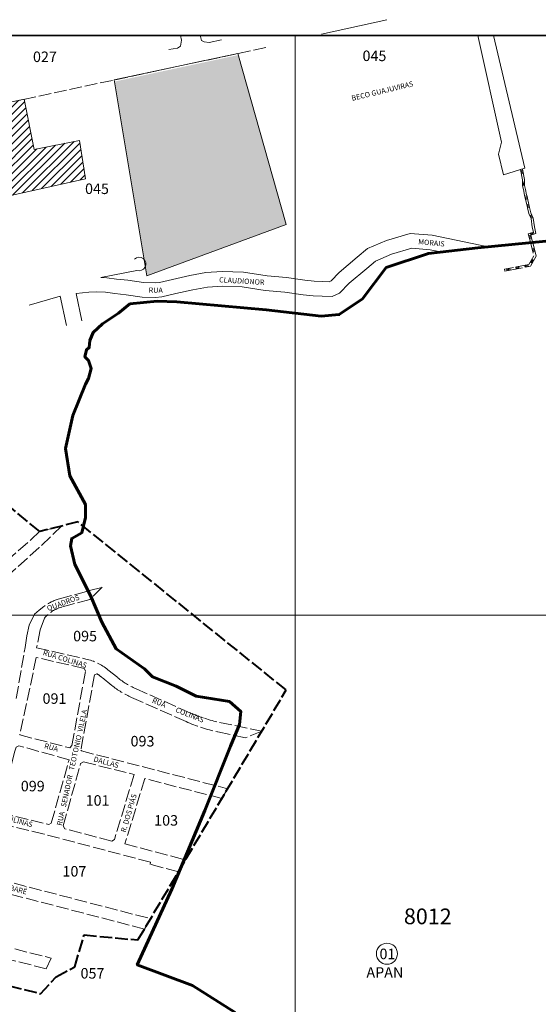
# Model space of a CAD drawing. Extents: x 180667 to 183139, y 1668724 to 1671511.
# Drawn here: x 181394 to 181890, y 1670569 to 1671511 of the extents above; entities that cross this region are included whole.
import ezdxf
from ezdxf.enums import TextEntityAlignment as Align

# ---------------------------------------------------------------- set-up
doc = ezdxf.new("R2010")
doc.units = 0
doc.header["$MEASUREMENT"] = 0
doc.header["$XCLIPFRAME"] = 2
doc.linetypes.add('ACAD_ISO02W100', pattern=[15, 12, -3])
for name, color, linetype, lineweight in [('P-Area_escola', 6, 'CONTINUOUS', 9), ('P-Area_verde', 3, 'CONTINUOUS', 20), ('P-Ident_Area_Comp', 7, 'CONTINUOUS', 40), ('P-Ident_SUBUEU', 5, 'CONTINUOUS', 40), ('P-Ident_Trac_Viario', 7, 'CONTINUOUS', 20), ('P-Ident_UEU', 5, 'CONTINUOUS', 60), ('P-Lim_area_comp', 40, 'ACAD_ISO02W100', 40), ('P-Lim_SUBUEU', 5, 'CONTINUOUS', 40), ('P-Lim_trac_viario', 1, 'CONTINUOUS', 20), ('P-Lim_trac_viario_proj', 1, 'ACAD_ISO02W100', 20), ('P-Lim_UEU', 6, 'CONTINUOUS', 60), ('P-Malha', 7, 'CONTINUOUS', 9), ('P-Num_Quarteirão', 5, 'CONTINUOUS', 40)]:
    doc.layers.add(name, color=color, linetype=linetype, lineweight=lineweight)
doc.layers.add('P-Gauss_Krueger', color=3, linetype='CONTINUOUS')
doc.layers.add('P-Imagem_raster', color=251, linetype='CONTINUOUS')
doc.styles.add('SIMPLEX', font='simplex.shx')
picture_1 = doc.add_image_def('image1.tif', size_in_pixel=(9984, 13494))

msp = doc.modelspace()

# ---------------------------------------------------------------- hatches: boundary and pattern name
at = {"layer": 'P-Area_escola'}
h = msp.add_hatch(dxfattribs=at)
h.set_pattern_fill('ANSI31', color=256, scale=40.2253608, angle=-0.194410957, style=0)
h.paths.add_polyline_path([(181407.45, 1671386.93), (181397.89, 1671434.93), (181338.61, 1671422.3), (181355, 1671336.27), (181456.83, 1671358.98), (181450.91, 1671395.61)])
h.paths.add_polyline_path([(181350.35, 1671394.43, -1), (181370.46, 1671394.43, -1)], flags=16)
h.paths.add_polyline_path([(181353.27, 1671387.14), (181364.53, 1671387.1), (181364.58, 1671402.19), (181353.32, 1671402.22)], flags=24)
at = {"layer": 'P-Area_verde', "lineweight": 9}
h = msp.add_hatch(dxfattribs=at)
h.set_pattern_fill('AR-SAND', color=256, scale=2.5, style=0)
h.set_pattern_definition([(37.5, (0, 0), (-0.157483395, 4.8170594225), [0, -3.8, 0, -4.25, 0, -4.0625]), (7.5, (0, 0), (4.424441763, 7.055365163), [0, -2.05, 0, -3.425, 0, -1.3125]), (327.5, (-3.075, 0), (7.785354654, 0.014147634), [0, -1.25, 0, -4.5, 0, -5.875]), (317.5, (-3.075, 0), (7.515316511, 2.194188912), [0, -0.625, 0, -2.95, 0, -3.375])])
h.paths.add_polyline_path([(181602.81, 1671477.2), (181487.01, 1671452.4), (181484.39, 1671451.81), (181515.47, 1671265.99), (181648.71, 1671315.2)])

# ---------------------------------------------------------------- linework, layer by layer
at = {"layer": 'P-Area_escola'}
msp.add_lwpolyline([(181456.83, 1671358.98), (181450.91, 1671395.61), (181407.45, 1671386.93), (181397.89, 1671434.93), (181338.61, 1671422.3), (181355, 1671336.27), (181355, 1671336.27), (181456.83, 1671358.98), (181456.83, 1671358.98)], close=True, dxfattribs=at)
at = {"layer": 'P-Area_verde'}
msp.add_lwpolyline([(181515.47, 1671265.99), (181648.71, 1671315.2), (181648.71, 1671315.2), (181648.71, 1671315.2), (181648.71, 1671315.2), (181602.35, 1671478.67), (181602.35, 1671478.67), (181602.35, 1671478.67), (181484.21, 1671453.48), (181484.21, 1671453.48)], close=True, dxfattribs=at)
at = {"layer": 'P-Gauss_Krueger'}
msp.add_lwpolyline([(183105, 1671496), (180692, 1671496), (180692, 1668724), (183105, 1668724)], close=True, dxfattribs=at)
at = {"layer": 'P-Ident_SUBUEU', "lineweight": 9}
msp.add_circle((181745.06, 1670617.71), 10.06, dxfattribs=at)
at = {"layer": 'P-Lim_area_comp'}
msp.add_lwpolyline([(181383.52, 1670587.06), (181413.79, 1670579.47), (181428.49, 1670595.57), (181446.35, 1670605.22), (181455.33, 1670635.72), (181506.86, 1670630.87), (181648.66, 1670869.96), (181449.43, 1671030.72), (181412.84, 1671021.61), (181368.53, 1671058.23)], dxfattribs=at)
at = {"layer": 'P-Lim_SUBUEU'}
msp.add_lwpolyline([(181929.55, 1671302.52), (181832.14, 1671292.87), (181784.64, 1671287.54), (181744.33, 1671273.89), (181721.52, 1671244), (181699.44, 1671228.95), (181682.23, 1671227.63), (181629.61, 1671233.66), (181543.95, 1671241.17), (181525.38, 1671241.91), (181499.21, 1671239.26), (181488.17, 1671230.35), (181473, 1671220.09), (181464.02, 1671211.86), (181460.9, 1671204.29), (181460.26, 1671197.45), (181457.5, 1671195.4), (181456.1, 1671188.53), (181459.53, 1671185.08), (181462.26, 1671177.51), (181459.47, 1671167.89), (181456.71, 1671162.4), (181444.56, 1671132.52), (181437.57, 1671100.91), (181441.61, 1671074.77), (181456.66, 1671047.21), (181456.61, 1671034.83), (181453.13, 1671020.41), (181443.47, 1671014.94), (181442.41, 1671007.72), (181446.49, 1670989.83), (181461.52, 1670960.21), (181472.45, 1670934.72), (181486.13, 1670909.23), (181513.24, 1670890.23), (181520.79, 1670882.64), (181543.47, 1670873.63), (181562.7, 1670863.93), (181594.34, 1670859.01), (181605.32, 1670849.34), (181603.9, 1670836.98), (181595.23, 1670816.35), (181570.77, 1670754.78), (181539.37, 1670679.41), (181506.26, 1670607.15), (181559.01, 1670587.2), (181599.7, 1670561.45)], dxfattribs=at)
msp.add_lwpolyline([(181929.55, 1671302.52), (181832.14, 1671292.87), (181784.64, 1671287.54), (181744.33, 1671273.89), (181721.52, 1671244), (181699.44, 1671228.95), (181682.23, 1671227.63), (181629.61, 1671233.66), (181543.95, 1671241.17), (181525.38, 1671241.91), (181499.21, 1671239.26), (181488.17, 1671230.35), (181473, 1671220.09), (181464.02, 1671211.86), (181460.9, 1671204.29), (181460.26, 1671197.45), (181457.5, 1671195.4), (181456.1, 1671188.53), (181459.53, 1671185.08), (181462.26, 1671177.51), (181459.47, 1671167.89), (181456.71, 1671162.4), (181444.56, 1671132.52), (181437.57, 1671100.91), (181441.61, 1671074.77), (181456.66, 1671047.21), (181456.61, 1671034.83), (181453.13, 1671020.41), (181443.47, 1671014.94), (181442.41, 1671007.72), (181446.49, 1670989.83), (181461.52, 1670960.21), (181472.45, 1670934.72), (181486.13, 1670909.23), (181513.24, 1670890.23), (181520.79, 1670882.64), (181543.47, 1670873.63), (181562.7, 1670863.93), (181594.34, 1670859.01), (181605.32, 1670849.34), (181603.9, 1670836.98), (181595.23, 1670816.35), (181570.77, 1670754.78), (181539.37, 1670679.41), (181506.26, 1670607.15), (181559.01, 1670587.2), (181599.7, 1670561.45)], dxfattribs=at)
at = {"layer": 'P-Lim_trac_viario'}
msp.add_line((181682.31, 1671497.1), (181744.88, 1671511.03), dxfattribs=at)
at = {"layer": 'P-Lim_trac_viario', "flags": 128}
for points in [[(181536.25, 1671482.44), (181544.81, 1671483.84), (181547.67, 1671485.73), (181548.64, 1671491.43), (181547.56, 1671496)], [(181566.65, 1671496), (181566.84, 1671495.06), (181567.78, 1671491.26), (181570.15, 1671489.82), (181574.91, 1671489.33), (181586.8, 1671491.67)]]:
    msp.add_lwpolyline(points, dxfattribs=at)
at = {"layer": 'P-Lim_trac_viario'}
for points in [[(181831.87, 1671496.04), (181854.78, 1671393.99), (181851.86, 1671382.28), (181856.65, 1671362.69), (181876.94, 1671368.88), (181846.99, 1671496.05)], [(181453.28, 1671223.01), (181447.82, 1671249.02), (181459.78, 1671250.49), (181467.34, 1671250.7), (181475.74, 1671250.28), (181484.76, 1671249.02), (181495.47, 1671247.97), (181511, 1671245.67), (181523.8, 1671245.46), (181529.57, 1671245.88), (181543, 1671249.02), (181559.37, 1671252.59), (181573.44, 1671255.32), (181587.71, 1671256.15), (181606.39, 1671255.53), (181628.64, 1671252.17), (181647.25, 1671250.51), (181664.88, 1671247.99), (181674.33, 1671246.94), (181682.93, 1671246.52), (181692.59, 1671246.31), (181699.72, 1671249.46), (181708.96, 1671258.9), (181725.75, 1671273.16), (181733.94, 1671280.08), (181749.26, 1671286.79), (181768.69, 1671292.51), (181786.32, 1671291.04), (181796.73, 1671288.89)], [(181402.9, 1671238.12), (181432.5, 1671246.51), (181438.37, 1671218.61)]]:
    msp.add_lwpolyline(points, dxfattribs=at)
msp.add_lwpolyline([(181503.51, 1671281.89, -1.823724), (181505.86, 1671271.31), (181505.86, 1671271.31), (181505.86, 1671271.31), (181471.2, 1671264.36), (181477.05, 1671264.23), (181486.41, 1671262.93), (181497.18, 1671261.87), (181512.15, 1671259.65), (181523.41, 1671259.47), (181527.45, 1671259.76), (181539.92, 1671262.68), (181556.55, 1671266.3), (181571.69, 1671269.24), (181587.53, 1671270.17), (181607.68, 1671269.49), (181630.31, 1671266.08), (181648.86, 1671264.42), (181666.64, 1671261.88), (181675.44, 1671260.9), (181683.43, 1671260.51), (181689.78, 1671260.38), (181691.61, 1671261.18), (181699.41, 1671269.15), (181716.7, 1671283.84), (181726.46, 1671292.09), (181744.46, 1671299.97), (181767.24, 1671306.68), (181788.33, 1671304.93), (181841.95, 1671293.85)], format="xyb", dxfattribs=at)
at = {"layer": 'P-Lim_trac_viario_proj'}
for p, q in [((181872.69, 1671367.61), (181872.69, 1671367.61)), ((181872.89, 1671366.62), (181874.81, 1671367.17)), ((181873.09, 1671365.65), (181875.01, 1671366.2)), ((181873.31, 1671364.68), (181875.23, 1671365.24)), ((181873.5, 1671363.68), (181875.42, 1671364.23)), ((181874.65, 1671354.8), (181876.65, 1671354.7)), ((181874.65, 1671353.75), (181876.65, 1671353.66)), ((181874.65, 1671352.83), (181876.65, 1671352.73)), ((181874.66, 1671355.81), (181876.66, 1671355.71)), ((181876.96, 1671342.09), (181878.88, 1671342.65)), ((181877.19, 1671341.08), (181879.12, 1671341.63)), ((181877.42, 1671340.12), (181879.34, 1671340.67)), ((181877.66, 1671339.12), (181879.58, 1671339.68)), ((181878.79, 1671334.23), (181880.74, 1671334.67)), ((181878.99, 1671333.31), (181880.95, 1671333.75)), ((181879.25, 1671332.29), (181881.2, 1671332.73)), ((181879.46, 1671331.31), (181881.41, 1671331.76)), ((181881.67, 1671323.77), (181883.51, 1671324.55)), ((181882.05, 1671322.85), (181883.9, 1671323.63)), ((181882.44, 1671321.93), (181884.29, 1671322.7)), ((181882.83, 1671321.01), (181884.67, 1671321.78)), ((181882.68, 1671304.87), (181880.77, 1671304.28)), ((181882.93, 1671303.94), (181881.01, 1671303.35)), ((181883.12, 1671303.15), (181881.21, 1671302.56)), ((181883.37, 1671302.19), (181881.46, 1671301.6)), ((181882.69, 1671304.91), (181882.21, 1671306.85)), ((181883.58, 1671305.18), (181883.1, 1671307.12)), ((181884.6, 1671305.53), (181884.07, 1671307.46)), ((181883.92, 1671291.89), (181885.83, 1671292.48)), ((181884.17, 1671290.93), (181886.08, 1671291.52)), ((181883.76, 1671281.92), (181885.39, 1671280.76)), ((181884.42, 1671289.97), (181886.33, 1671290.57)), ((181884.68, 1671289), (181886.6, 1671289.59)), ((181859.5, 1671272.82), (181859.91, 1671270.86)), ((181860.48, 1671273.01), (181860.88, 1671271.06)), ((181861.46, 1671273.18), (181861.87, 1671271.22)), ((181862.44, 1671273.38), (181862.85, 1671271.42)), ((181868.2, 1671274.53), (181868.6, 1671272.57)), ((181869.18, 1671274.68), (181869.59, 1671272.73)), ((181870.16, 1671274.89), (181870.56, 1671272.93)), ((181871.14, 1671275.09), (181871.54, 1671273.13)), ((181876.73, 1671276.18), (181877.14, 1671274.22)), ((181877.71, 1671276.38), (181878.12, 1671274.42)), ((181878.69, 1671276.59), (181879.1, 1671274.63)), ((181879.67, 1671276.79), (181880.08, 1671274.83)), ((181882.23, 1671279.24), (181883.85, 1671278.08)), ((181882.75, 1671280.13), (181884.38, 1671278.97)), ((181883.25, 1671281.02), (181884.88, 1671279.86))]:
    msp.add_line(p, q, dxfattribs=at)
for points in [[(181629.15, 1671484.39), (181629.15, 1671484.39), (181629.15, 1671484.39), (181629.15, 1671484.39), (181629.15, 1671484.39), (181629.15, 1671484.39), (181629.15, 1671484.39), (181305.8, 1671415.24), (181305.8, 1671415.24), (181305.8, 1671415.24), (181305.8, 1671415.24), (181305.8, 1671415.24), (181340.2, 1671243.11), (181340.2, 1671243.11), (181340.2, 1671243.11)], [(181885.67, 1671285.06), (181880.83, 1671276.98), (181857.43, 1671272.43), (181857.83, 1671270.41), (181862.93, 1671271.44), (181862.93, 1671271.44), (181862.93, 1671271.44), (181882.29, 1671275.28), (181887.78, 1671285.02), (181882.69, 1671304.89), (181887.42, 1671306.41), (181886.09, 1671312.98), (181884.85, 1671321.3), (181882.81, 1671326.17), (181881.47, 1671331.5), (181878.69, 1671343.47), (181877.43, 1671348.72), (181876.66, 1671352.37), (181876.68, 1671358.11), (181874.63, 1671368.07)], [(181872.69, 1671367.61), (181874.67, 1671357.98), (181874.64, 1671352.17), (181875.54, 1671348.47), (181876.71, 1671343.14), (181879.51, 1671331.11), (181880.89, 1671325.61), (181882.9, 1671320.84), (181884.11, 1671312.73), (181885.12, 1671307.78)], [(181885.12, 1671307.78), (181880.27, 1671306.29), (181881.95, 1671299.45), (181885.67, 1671285.06)], [(181885.65, 1671305.85), (181885.12, 1671307.78)], [(181347.51, 1670963.17), (181404.84, 1671014), (181412.8, 1671021.65), (181434.16, 1671026.92), (181412.46, 1671006.07), (181375.05, 1670972.89)], [(181390.31, 1670815.31), (181388.73, 1670810.46), (181383.15, 1670788.72), (181381.15, 1670778.83), (181374.42, 1670754.32), (181375.48, 1670752.52), (181421.5, 1670741.27), (181423.99, 1670742.72), (181441.03, 1670803.21), (181392.91, 1670816.62), (181390.31, 1670815.31)], [(181436.95, 1670737.17), (181435.29, 1670740.08), (181452.04, 1670799.55), (181454.9, 1670801.21), (181503.17, 1670789.1), (181484.29, 1670726.8), (181481.82, 1670725.34), (181436.95, 1670737.17)], [(181388.41, 1670685.07), (181518.85, 1670651.19), (181513.01, 1670641.34), (181385.61, 1670674.47)], [(181345.31, 1670633.2), (181423.91, 1670613.47), (181419.18, 1670603.31), (181247.82, 1670646.33)]]:
    msp.add_lwpolyline(points, dxfattribs=at)
msp.add_lwpolyline([(181390.37, 1670861.9), (181398.95, 1670910.65), (181400.47, 1670921.68), (181402.9, 1670931.96), (181408.05, 1670942.53), (181412.33, 1670946.32), (181416.96, 1670949.76, -0.09578), (181431.68, 1670957.09), (181472.47, 1670968.2), (181460.76, 1670956.57), (181434.07, 1670949.31, 0.154491), (181417.35, 1670938.55), (181413.36, 1670927.43), (181409.91, 1670910.27), (181457.13, 1670899.54, -0.115015), (181478.15, 1670889.32), (181487.67, 1670881.61, 0.069632), (181504.58, 1670871.25), (181556.6, 1670848.2, 0.051988), (181584.98, 1670839), (181625.22, 1670830.45), (181609.67, 1670824.24), (181583.05, 1670829.9, -0.051988), (181552.83, 1670839.69), (181500.81, 1670862.75, -0.066169), (181481.81, 1670874.38), (181472.29, 1670882.1, 0.034797), (181467.49, 1670885.47), (181465.37, 1670884.51), (181452.23, 1670812.48), (181452.84, 1670811.67), (181592.62, 1670775.52), (181587.09, 1670766.19), (181513.37, 1670785.25), (181494.43, 1670722.71), (181552.25, 1670707.47), (181545.49, 1670696.08), (181518.46, 1670703.2), (181518.99, 1670705.21), (181417.04, 1670732.07), (181365.15, 1670744.47)], format="xyb", dxfattribs=at)
msp.add_lwpolyline([(181409.58, 1670901.12), (181393.82, 1670826.97), (181441.65, 1670814.6), (181443.65, 1670816.71), (181456.68, 1670888.21), (181455.41, 1670890.6)], close=True, dxfattribs=at)
at = {"layer": 'P-Lim_UEU', "flags": 128}
msp.add_lwpolyline([(181599.7, 1670561.45), (181559.01, 1670587.2), (181506.26, 1670607.15), (181539.37, 1670679.41), (181570.77, 1670754.78), (181595.23, 1670816.35), (181603.9, 1670836.98), (181605.32, 1670849.34), (181594.34, 1670859.01), (181562.7, 1670863.93), (181543.47, 1670873.63), (181520.79, 1670882.64), (181513.24, 1670890.23), (181486.13, 1670909.23), (181472.45, 1670934.72), (181461.52, 1670960.21), (181446.49, 1670989.83), (181442.41, 1671007.72), (181443.47, 1671014.94), (181453.13, 1671020.41), (181456.61, 1671034.83), (181456.66, 1671047.21), (181441.61, 1671074.77), (181437.57, 1671100.91), (181444.56, 1671132.52), (181456.71, 1671162.4), (181459.47, 1671167.89), (181462.26, 1671177.51), (181459.53, 1671185.08), (181456.1, 1671188.53), (181457.5, 1671195.4), (181460.26, 1671197.45), (181460.9, 1671204.29), (181464.02, 1671211.86), (181473, 1671220.09), (181488.17, 1671230.35), (181499.21, 1671239.26), (181525.38, 1671241.91), (181543.95, 1671241.17), (181629.61, 1671233.66), (181682.23, 1671227.63), (181699.44, 1671228.95), (181721.52, 1671244), (181744.33, 1671273.89), (181784.64, 1671287.54), (181832.14, 1671292.87), (181929.55, 1671302.52)], dxfattribs=at)
at = {"layer": 'P-Malha'}
for p, q in [((181657.2, 1671496), (181657.2, 1668724)), ((183105, 1670941.6), (180692, 1670941.6))]:
    msp.add_line(p, q, dxfattribs=at)

# ---------------------------------------------------------------- texts
at = {"layer": 'P-Ident_Area_Comp', "style": 'SIMPLEX'}
msp.add_text('APAN', height=10.056, rotation=0.01862, dxfattribs=at).set_placement((181743.05, 1670598.51), align=Align.MIDDLE)
at = {"layer": 'P-Ident_SUBUEU', "style": 'SIMPLEX'}
msp.add_text('01', height=10.056, rotation=359.80559, dxfattribs=at).set_placement((181737.9, 1670612.51))
at = {"layer": 'P-Ident_Trac_Viario', "style": 'SIMPLEX'}
for s, height, rotation, p in [('BECO GUAJUVIRAS', 5.0282, 13.49411, (181711.82, 1671433.33)), ('MORAIS', 5.028, 354.92433, (181774.78, 1671296.25)), ('CLAUDIONOR ', 5.0282, 356.59592, (181584.38, 1671259.89)), ('RUA', 5.028, 359.80559, (181517.14, 1671249.86)), ('QUADROS', 5.028, 20.08073, (181420.91, 1670945.41)), ('RUA COLINAS', 5.0282, 343.08118, (181415.49, 1670903.51)), ('RUA       COLINAS', 5.0282, 338.43994, (181519.85, 1670857.92)), ('RUA   SENADOR   TEOTONIO  VILELA', 5.0282, 77.61261, (181434, 1670739.85)), ('RUA                       DALLAS', 5.0282, 344.91803, (181416.8, 1670814.36)), ('RUA              IRMÃS                PAULINAS', 5.0282, 344.63297, (181297.16, 1670768.28)), ('R. DOS PIÁS', 5.0282, 73.67068, (181495.13, 1670733.33)), ('RUA                       ARAMBARÉ', 5.0282, 344.92357, (181318.7, 1670696.14))]:
    msp.add_text(s, height=height, rotation=rotation, dxfattribs=at).set_placement(p)
at = {"layer": 'P-Ident_UEU', "style": 'SIMPLEX'}
msp.add_text('8012', height=15.085, rotation=359.80559, dxfattribs=at).set_placement((181761.25, 1670645.96))
at = {"layer": 'P-Num_Quarteirão', "style": 'SIMPLEX'}
for s, p in [('027', (181406.42, 1671470.54)), ('045', (181721.66, 1671471.49)), ('045', (181456.23, 1671344.33)), ('095', (181444.84, 1670916.51)), ('091', (181415.6, 1670856.73)), ('093', (181499.77, 1670815.99)), ('099', (181394.77, 1670773.04)), ('101', (181456.8, 1670759.31)), ('103', (181522.37, 1670740.27)), ('107', (181434.65, 1670691.55)), ('057', (181451.92, 1670593.98))]:
    msp.add_text(s, height=10.056, rotation=359.80559, dxfattribs=at).set_placement(p)

# ---------------------------------------------------------------- referenced raster images: frames only (the image files are external)
at = {"layer": 'P-Imagem_raster', "linetype": 'Continuous'}
image = msp.add_image(picture_1, insert=(180268.75, 1667571.86), size_in_units=(3190.76, 4312.51), rotation=-0.19441, dxfattribs=at)
image.set_boundary_path([(1282.184, 1210.3), (8832.51, 1184.68), (8861.94, 9858.32), (1311.615, 9883.94), (1282.184, 1210.3)])

doc.saveas('drawing.dxf')
